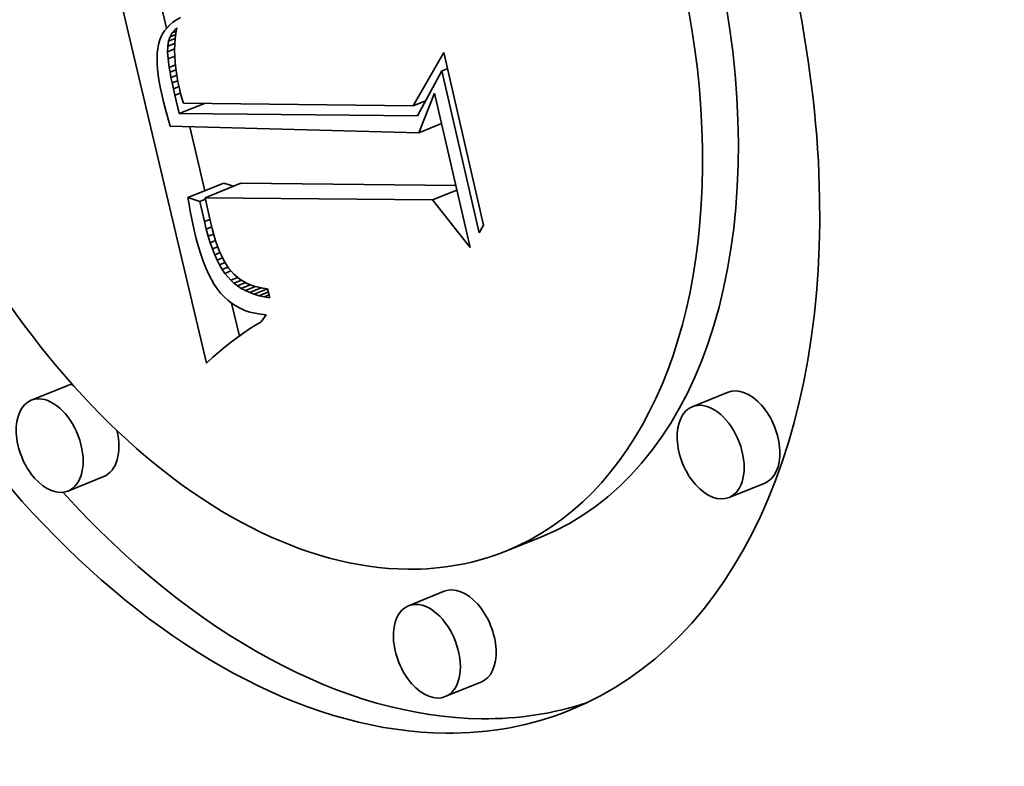
# Model space of a CAD drawing. Extents: x 0 to 10.8, y 0 to 8.3.
# Drawn here: x 9 to 9.2, y 5.1 to 5.2 of the extents above; entities that cross this region are included whole.
import ezdxf

# ---------------------------------------------------------------- set-up
doc = ezdxf.new("R2010")
doc.units = 0
doc.header["$MEASUREMENT"] = 0
doc.layers.get('0').update_dxf_attribs({"lineweight": 13})

msp = doc.modelspace()

# ---------------------------------------------------------------- linework, layer by layer
at = {"color": 7, "lineweight": 35, "ltscale": 0.001552}
msp.add_line((9.06701, 5.13258), (9.05272, 5.19298), dxfattribs=at)
at = {"color": 7, "lineweight": 35, "ltscale": 0.000142862}
msp.add_line((9.06103, 5.18257), (9.05972, 5.18813), dxfattribs=at)
at = {"color": 7, "lineweight": 35, "ltscale": 1.60639e-05}
msp.add_line((9.06251, 5.18385), (9.06199, 5.18348), dxfattribs=at)
at = {"color": 7, "lineweight": 35, "ltscale": 1.68334e-05}
msp.add_line((9.06309, 5.1842), (9.06251, 5.18385), dxfattribs=at)
at = {"color": 7, "lineweight": 35, "ltscale": 1.415e-05}
msp.add_line((9.06074, 5.18221), (9.06043, 5.18174), dxfattribs=at)
at = {"color": 7, "lineweight": 35, "ltscale": 1.44094e-05}
msp.add_line((9.06111, 5.18266), (9.06074, 5.18221), dxfattribs=at)
at = {"color": 7, "lineweight": 35, "ltscale": 1.48451e-05}
msp.add_line((9.06152, 5.18308), (9.06111, 5.18266), dxfattribs=at)
at = {"color": 7, "lineweight": 35, "ltscale": 1.53825e-05}
msp.add_line((9.06199, 5.18348), (9.06152, 5.18308), dxfattribs=at)
at = {"color": 7, "lineweight": 35, "ltscale": 1.6647e-05}
msp.add_line((9.06189, 5.18188), (9.06231, 5.1824), dxfattribs=at)
at = {"color": 7, "lineweight": 35, "ltscale": 1.57443e-05}
msp.add_line((9.06189, 5.18188), (9.06247, 5.18212), dxfattribs=at)
at = {"color": 7, "lineweight": 35, "ltscale": 8.47136e-06}
msp.add_line((9.06231, 5.1824), (9.06256, 5.18262), dxfattribs=at)
at = {"color": 7, "lineweight": 35, "ltscale": 6.07916e-06}
msp.add_line((9.06231, 5.1824), (9.06254, 5.18249), dxfattribs=at)
at = {"color": 7, "lineweight": 35, "ltscale": 1.99706e-05}
msp.add_line((9.06256, 5.18262), (9.06242, 5.18184), dxfattribs=at)
at = {"color": 7, "lineweight": 35, "ltscale": 1.46388e-05}
msp.add_line((9.05998, 5.18071), (9.05982, 5.18015), dxfattribs=at)
at = {"color": 7, "lineweight": 35, "ltscale": 1.40417e-05}
msp.add_line((9.06018, 5.18124), (9.05998, 5.18071), dxfattribs=at)
at = {"color": 7, "lineweight": 35, "ltscale": 1.40049e-05}
msp.add_line((9.06043, 5.18174), (9.06018, 5.18124), dxfattribs=at)
at = {"color": 7, "lineweight": 35, "ltscale": 1.75013e-05}
msp.add_line((9.06134, 5.18063), (9.06156, 5.18129), dxfattribs=at)
at = {"color": 7, "lineweight": 35, "ltscale": 2.64168e-05}
msp.add_line((9.06134, 5.18063), (9.06232, 5.18103), dxfattribs=at)
at = {"color": 7, "lineweight": 35, "ltscale": 1.67897e-05}
msp.add_line((9.06156, 5.18129), (9.06189, 5.18188), dxfattribs=at)
at = {"color": 7, "lineweight": 35, "ltscale": 2.24109e-05}
msp.add_line((9.06156, 5.18129), (9.0624, 5.18163), dxfattribs=at)
at = {"color": 7, "lineweight": 35, "ltscale": 2.10376e-05}
msp.add_line((9.06232, 5.18102), (9.06226, 5.18019), dxfattribs=at)
at = {"color": 7, "lineweight": 35, "ltscale": 2.04841e-05}
msp.add_line((9.06242, 5.18184), (9.06232, 5.18102), dxfattribs=at)
at = {"color": 7, "lineweight": 35, "ltscale": 1.70705e-05}
msp.add_line((9.05971, 5.17953), (9.05964, 5.17885), dxfattribs=at)
at = {"color": 7, "lineweight": 35, "ltscale": 1.5807e-05}
msp.add_line((9.05982, 5.18015), (9.05971, 5.17953), dxfattribs=at)
at = {"color": 7, "lineweight": 35, "ltscale": 2.08421e-05}
msp.add_line((9.06119, 5.17906), (9.06122, 5.17989), dxfattribs=at)
at = {"color": 7, "lineweight": 35, "ltscale": 2.82463e-05}
msp.add_line((9.06119, 5.17906), (9.06224, 5.17948), dxfattribs=at)
at = {"color": 7, "lineweight": 35, "ltscale": 1.87447e-05}
msp.add_line((9.06122, 5.17989), (9.06134, 5.18063), dxfattribs=at)
at = {"color": 7, "lineweight": 35, "ltscale": 2.83319e-05}
msp.add_line((9.06122, 5.17989), (9.06227, 5.18032), dxfattribs=at)
at = {"color": 7, "lineweight": 35, "ltscale": 2.16604e-05}
msp.add_line((9.06226, 5.18019), (9.06224, 5.17932), dxfattribs=at)
at = {"color": 7, "lineweight": 35, "ltscale": 2.23143e-05}
msp.add_line((9.06224, 5.17932), (9.06226, 5.17843), dxfattribs=at)
at = {"color": 7, "lineweight": 35, "ltscale": 1.84369e-05}
msp.add_line((9.05964, 5.17885), (9.05962, 5.17811), dxfattribs=at)
at = {"color": 7, "lineweight": 35, "ltscale": 1.98556e-05}
msp.add_line((9.05962, 5.17811), (9.05964, 5.17731), dxfattribs=at)
at = {"color": 7, "lineweight": 35, "ltscale": 2.61334e-05}
msp.add_line((9.06127, 5.17802), (9.06119, 5.17906), dxfattribs=at)
at = {"color": 7, "lineweight": 35, "ltscale": 2.67381e-05}
msp.add_line((9.06127, 5.17802), (9.06226, 5.17842), dxfattribs=at)
at = {"color": 7, "lineweight": 35, "ltscale": 3.20535e-05}
msp.add_line((9.06143, 5.17674), (9.06127, 5.17802), dxfattribs=at)
at = {"color": 7, "lineweight": 35, "ltscale": 2.30288e-05}
msp.add_line((9.06226, 5.17843), (9.06232, 5.17751), dxfattribs=at)
at = {"color": 7, "lineweight": 35, "ltscale": 0.000229204}
msp.add_line((9.09785, 5.17101), (9.10242, 5.17896), dxfattribs=at)
at = {"color": 7, "lineweight": 35, "ltscale": 0.00066098}
msp.add_line((9.10242, 5.17896), (9.10837, 5.1532), dxfattribs=at)
at = {"color": 7, "lineweight": 35, "ltscale": 2.13465e-05}
msp.add_line((9.05964, 5.17731), (9.0597, 5.17646), dxfattribs=at)
at = {"color": 7, "lineweight": 35, "ltscale": 2.28653e-05}
msp.add_line((9.0597, 5.17646), (9.0598, 5.17555), dxfattribs=at)
at = {"color": 7, "lineweight": 35, "ltscale": 2.49093e-05}
msp.add_line((9.06143, 5.17674), (9.06236, 5.17712), dxfattribs=at)
at = {"color": 7, "lineweight": 35, "ltscale": 1.82875e-05}
msp.add_line((9.06155, 5.17602), (9.06143, 5.17674), dxfattribs=at)
at = {"color": 7, "lineweight": 35, "ltscale": 2.39735e-05}
msp.add_line((9.06155, 5.17602), (9.06244, 5.17638), dxfattribs=at)
at = {"color": 7, "lineweight": 35, "ltscale": 2.37672e-05}
msp.add_line((9.06232, 5.17751), (9.06242, 5.17656), dxfattribs=at)
at = {"color": 7, "lineweight": 35, "ltscale": 2.45409e-05}
msp.add_line((9.06242, 5.17656), (9.06255, 5.17559), dxfattribs=at)
at = {"color": 7, "lineweight": 35, "ltscale": 2.26642e-05}
msp.add_line((9.10214, 5.1762), (9.10298, 5.17654), dxfattribs=at)
at = {"color": 7, "lineweight": 35, "ltscale": 2.44387e-05}
msp.add_line((9.0598, 5.17555), (9.05995, 5.17459), dxfattribs=at)
at = {"color": 7, "lineweight": 35, "ltscale": 1.97699e-05}
msp.add_line((9.06169, 5.17524), (9.06155, 5.17602), dxfattribs=at)
at = {"color": 7, "lineweight": 35, "ltscale": 2.31786e-05}
msp.add_line((9.06169, 5.17524), (9.06255, 5.17559), dxfattribs=at)
at = {"color": 7, "lineweight": 35, "ltscale": 2.12914e-05}
msp.add_line((9.06186, 5.17441), (9.06169, 5.17524), dxfattribs=at)
at = {"color": 7, "lineweight": 35, "ltscale": 2.53812e-05}
msp.add_line((9.06255, 5.17559), (9.06273, 5.17459), dxfattribs=at)
at = {"color": 7, "lineweight": 35, "ltscale": 0.000190939}
msp.add_line((9.10214, 5.1762), (9.09848, 5.16949), dxfattribs=at)
at = {"color": 7, "lineweight": 35, "ltscale": 0.000619595}
msp.add_line((9.10771, 5.15205), (9.10214, 5.1762), dxfattribs=at)
at = {"color": 7, "lineweight": 35, "ltscale": 2.60196e-05}
msp.add_line((9.05995, 5.17459), (9.06014, 5.17357), dxfattribs=at)
at = {"color": 7, "lineweight": 35, "ltscale": 2.76294e-05}
msp.add_line((9.06014, 5.17357), (9.06038, 5.17249), dxfattribs=at)
at = {"color": 7, "lineweight": 35, "ltscale": 2.27611e-05}
msp.add_line((9.06186, 5.17441), (9.06271, 5.17475), dxfattribs=at)
at = {"color": 7, "lineweight": 35, "ltscale": 2.28196e-05}
msp.add_line((9.06205, 5.17352), (9.06186, 5.17441), dxfattribs=at)
at = {"color": 7, "lineweight": 35, "ltscale": 2.26428e-05}
msp.add_line((9.06205, 5.17352), (9.06289, 5.17386), dxfattribs=at)
at = {"color": 7, "lineweight": 35, "ltscale": 2.43282e-05}
msp.add_line((9.06227, 5.17257), (9.06205, 5.17352), dxfattribs=at)
at = {"color": 7, "lineweight": 35, "ltscale": 2.62019e-05}
msp.add_line((9.06273, 5.17459), (9.06295, 5.17357), dxfattribs=at)
at = {"color": 7, "lineweight": 35, "ltscale": 1.81395e-05}
msp.add_line((9.06295, 5.17357), (9.06313, 5.17286), dxfattribs=at)
at = {"color": 7, "lineweight": 35, "ltscale": 2.33185e-05}
msp.add_line((9.06038, 5.17249), (9.06059, 5.17158), dxfattribs=at)
at = {"color": 7, "lineweight": 35, "ltscale": 2.28811e-05}
msp.add_line((9.06227, 5.17257), (9.06311, 5.17291), dxfattribs=at)
at = {"color": 7, "lineweight": 35, "ltscale": 7.00592e-05}
msp.add_line((9.06293, 5.16984), (9.06227, 5.17257), dxfattribs=at)
at = {"color": 7, "lineweight": 35, "ltscale": 1.87218e-05}
msp.add_line((9.06313, 5.17286), (9.06332, 5.17214), dxfattribs=at)
at = {"color": 7, "lineweight": 35, "ltscale": 1.93168e-05}
msp.add_line((9.06332, 5.17214), (9.06354, 5.1714), dxfattribs=at)
at = {"color": 7, "lineweight": 35, "ltscale": 0.000158993}
msp.add_line((9.09868, 5.16698), (9.10103, 5.17289), dxfattribs=at)
at = {"color": 7, "lineweight": 35, "ltscale": 0.000591126}
msp.add_line((9.10103, 5.17289), (9.10635, 5.14985), dxfattribs=at)
at = {"color": 7, "lineweight": 35, "ltscale": 2.33854e-05}
msp.add_line((9.06059, 5.17158), (9.06082, 5.17067), dxfattribs=at)
at = {"color": 7, "lineweight": 35, "ltscale": 2.34522e-05}
msp.add_line((9.06082, 5.17067), (9.06106, 5.16976), dxfattribs=at)
at = {"color": 7, "lineweight": 35, "ltscale": 0.000101348}
msp.add_line((9.06293, 5.16984), (9.06669, 5.17136), dxfattribs=at)
at = {"color": 7, "lineweight": 35, "ltscale": 0.000857986}
msp.add_line((9.06354, 5.1714), (9.09785, 5.17101), dxfattribs=at)
at = {"color": 7, "lineweight": 35, "ltscale": 5.00899e-05}
msp.add_line((9.09785, 5.17101), (9.09971, 5.17176), dxfattribs=at)
at = {"color": 7, "lineweight": 35, "ltscale": 3.23785e-06}
msp.add_line((9.09968, 5.17169), (9.09955, 5.17169), dxfattribs=at)
at = {"color": 7, "lineweight": 35, "ltscale": 2.35281e-05}
msp.add_line((9.06106, 5.16976), (9.0613, 5.16885), dxfattribs=at)
at = {"color": 7, "lineweight": 35, "ltscale": 0.000888749}
msp.add_line((9.09848, 5.16949), (9.06293, 5.16984), dxfattribs=at)
at = {"color": 7, "lineweight": 35, "ltscale": 2.36038e-05}
msp.add_line((9.0613, 5.16885), (9.06156, 5.16795), dxfattribs=at)
at = {"color": 7, "lineweight": 35, "ltscale": 0.00092833}
msp.add_line((9.06156, 5.16795), (9.09868, 5.16698), dxfattribs=at)
at = {"color": 7, "lineweight": 35, "ltscale": 0.000245008}
msp.add_line((9.06677, 5.15833), (9.06451, 5.16787), dxfattribs=at)
at = {"color": 7, "lineweight": 35, "ltscale": 9.14951e-05}
msp.add_line((9.09868, 5.16698), (9.10208, 5.16835), dxfattribs=at)
at = {"color": 7, "lineweight": 35, "ltscale": 0.000144003}
for p, q in [((9.06422, 5.15731), (9.06957, 5.15946)), ((9.06678, 5.15728), (9.07213, 5.15944)), ((9.04618, 5.12922), (9.04084, 5.12707)), ((9.14487, 5.12825), (9.13953, 5.12609)), ((9.05166, 5.11565), (9.04631, 5.1135)), ((9.15035, 5.11468), (9.14501, 5.11252)), ((9.11701, 5.10667), (9.11167, 5.10451)), ((9.1025, 5.09853), (9.09716, 5.09638)), ((9.10798, 5.08496), (9.10264, 5.08281))]:
    msp.add_line(p, q, dxfattribs=at)
at = {"color": 7, "lineweight": 35, "ltscale": 3.84856e-05}
msp.add_line((9.07103, 5.159), (9.06957, 5.15946), dxfattribs=at)
at = {"color": 7, "lineweight": 35, "ltscale": 0.000802118}
msp.add_line((9.10421, 5.15912), (9.07213, 5.15944), dxfattribs=at)
at = {"color": 7, "lineweight": 35, "ltscale": 4.72001e-05}
msp.add_line((9.06602, 5.15674), (9.06422, 5.15731), dxfattribs=at)
at = {"color": 7, "lineweight": 35, "ltscale": 2.57487e-05}
msp.add_line((9.06422, 5.15731), (9.06439, 5.15629), dxfattribs=at)
at = {"color": 7, "lineweight": 35, "ltscale": 0.000848649}
msp.add_line((9.10073, 5.15695), (9.06678, 5.15728), dxfattribs=at)
at = {"color": 7, "lineweight": 35, "ltscale": 9.16309e-05}
msp.add_line((9.06678, 5.15728), (9.06758, 5.1537), dxfattribs=at)
at = {"color": 7, "lineweight": 35, "ltscale": 9.82117e-05}
msp.add_line((9.10073, 5.15695), (9.10437, 5.15842), dxfattribs=at)
at = {"color": 7, "lineweight": 35, "ltscale": 2.53193e-05}
msp.add_line((9.06439, 5.15629), (9.06456, 5.15529), dxfattribs=at)
at = {"color": 7, "lineweight": 35, "ltscale": 2.17739e-05}
msp.add_line((9.06602, 5.15674), (9.06683, 5.15706), dxfattribs=at)
at = {"color": 7, "lineweight": 35, "ltscale": 7.74086e-05}
msp.add_line((9.06669, 5.15371), (9.06602, 5.15674), dxfattribs=at)
at = {"color": 7, "lineweight": 35, "ltscale": 0.00022634}
msp.add_line((9.10635, 5.14985), (9.10073, 5.15695), dxfattribs=at)
at = {"color": 7, "lineweight": 35, "ltscale": 2.48753e-05}
msp.add_line((9.06456, 5.15529), (9.06474, 5.15431), dxfattribs=at)
at = {"color": 7, "lineweight": 35, "ltscale": 2.44394e-05}
msp.add_line((9.06474, 5.15431), (9.06494, 5.15336), dxfattribs=at)
at = {"color": 7, "lineweight": 35, "ltscale": 2.40098e-05}
msp.add_line((9.06494, 5.15336), (9.06515, 5.15242), dxfattribs=at)
at = {"color": 7, "lineweight": 35, "ltscale": 2.18944e-05}
msp.add_line((9.06669, 5.15371), (9.0675, 5.15404), dxfattribs=at)
at = {"color": 7, "lineweight": 35, "ltscale": 2.87427e-05}
msp.add_line((9.06696, 5.1526), (9.06669, 5.15371), dxfattribs=at)
at = {"color": 7, "lineweight": 35, "ltscale": 2.17016e-05}
msp.add_line((9.06696, 5.1526), (9.06777, 5.15292), dxfattribs=at)
at = {"color": 7, "lineweight": 35, "ltscale": 2.59536e-05}
msp.add_line((9.06758, 5.1537), (9.06782, 5.15269), dxfattribs=at)
at = {"color": 7, "lineweight": 35, "ltscale": 3.30821e-05}
msp.add_line((9.10837, 5.1532), (9.10771, 5.15205), dxfattribs=at)
at = {"color": 7, "lineweight": 35, "ltscale": 3.25421e-05}
msp.add_line((9.06515, 5.15242), (9.06546, 5.15115), dxfattribs=at)
at = {"color": 7, "lineweight": 35, "ltscale": 2.72967e-05}
msp.add_line((9.06725, 5.15154), (9.06696, 5.1526), dxfattribs=at)
at = {"color": 7, "lineweight": 35, "ltscale": 2.15131e-05}
msp.add_line((9.06725, 5.15154), (9.06805, 5.15186), dxfattribs=at)
at = {"color": 7, "lineweight": 35, "ltscale": 2.58433e-05}
msp.add_line((9.06756, 5.15056), (9.06725, 5.15154), dxfattribs=at)
at = {"color": 7, "lineweight": 35, "ltscale": 2.4605e-05}
msp.add_line((9.06782, 5.15269), (9.06808, 5.15175), dxfattribs=at)
at = {"color": 7, "lineweight": 35, "ltscale": 2.32664e-05}
msp.add_line((9.06808, 5.15175), (9.06836, 5.15086), dxfattribs=at)
at = {"color": 7, "lineweight": 35, "ltscale": 3.09269e-05}
msp.add_line((9.06546, 5.15115), (9.06579, 5.14996), dxfattribs=at)
at = {"color": 7, "lineweight": 35, "ltscale": 2.93113e-05}
msp.add_line((9.06579, 5.14996), (9.06614, 5.14884), dxfattribs=at)
at = {"color": 7, "lineweight": 35, "ltscale": 2.13713e-05}
msp.add_line((9.06756, 5.15056), (9.06835, 5.15088), dxfattribs=at)
at = {"color": 7, "lineweight": 35, "ltscale": 2.44515e-05}
msp.add_line((9.06788, 5.14963), (9.06756, 5.15056), dxfattribs=at)
at = {"color": 7, "lineweight": 35, "ltscale": 2.13905e-05}
msp.add_line((9.06788, 5.14963), (9.06867, 5.14995), dxfattribs=at)
at = {"color": 7, "lineweight": 35, "ltscale": 2.19536e-05}
msp.add_line((9.06836, 5.15086), (9.06865, 5.15003), dxfattribs=at)
at = {"color": 7, "lineweight": 35, "ltscale": 2.06674e-05}
msp.add_line((9.06865, 5.15003), (9.06895, 5.14926), dxfattribs=at)
at = {"color": 7, "lineweight": 35, "ltscale": 2.77758e-05}
msp.add_line((9.06614, 5.14884), (9.0665, 5.14779), dxfattribs=at)
at = {"color": 7, "lineweight": 35, "ltscale": 2.30806e-05}
msp.add_line((9.06822, 5.14877), (9.06788, 5.14963), dxfattribs=at)
at = {"color": 7, "lineweight": 35, "ltscale": 2.15247e-05}
msp.add_line((9.06822, 5.14877), (9.06902, 5.1491), dxfattribs=at)
at = {"color": 7, "lineweight": 35, "ltscale": 2.17292e-05}
msp.add_line((9.06858, 5.14798), (9.06822, 5.14877), dxfattribs=at)
at = {"color": 7, "lineweight": 35, "ltscale": 2.17939e-05}
msp.add_line((9.06858, 5.14798), (9.06938, 5.14831), dxfattribs=at)
at = {"color": 7, "lineweight": 35, "ltscale": 1.94349e-05}
msp.add_line((9.06895, 5.14926), (9.06926, 5.14855), dxfattribs=at)
at = {"color": 7, "lineweight": 35, "ltscale": 1.82106e-05}
msp.add_line((9.06926, 5.14855), (9.06959, 5.1479), dxfattribs=at)
at = {"color": 7, "lineweight": 35, "ltscale": 2.62258e-05}
msp.add_line((9.0665, 5.14779), (9.06689, 5.14682), dxfattribs=at)
at = {"color": 7, "lineweight": 35, "ltscale": 2.04447e-05}
msp.add_line((9.06895, 5.14725), (9.06858, 5.14798), dxfattribs=at)
at = {"color": 7, "lineweight": 35, "ltscale": 2.25431e-05}
msp.add_line((9.06895, 5.14725), (9.06978, 5.14759), dxfattribs=at)
at = {"color": 7, "lineweight": 35, "ltscale": 1.92423e-05}
msp.add_line((9.06934, 5.14659), (9.06895, 5.14725), dxfattribs=at)
at = {"color": 7, "lineweight": 35, "ltscale": 2.3111e-05}
msp.add_line((9.06934, 5.14659), (9.07019, 5.14693), dxfattribs=at)
at = {"color": 7, "lineweight": 35, "ltscale": 3.30588e-05}
msp.add_line((9.06959, 5.1479), (9.07029, 5.14678), dxfattribs=at)
at = {"color": 7, "lineweight": 35, "ltscale": 2.47497e-05}
msp.add_line((9.06689, 5.14682), (9.06729, 5.14592), dxfattribs=at)
at = {"color": 7, "lineweight": 35, "ltscale": 2.332e-05}
msp.add_line((9.06729, 5.14592), (9.06772, 5.14508), dxfattribs=at)
at = {"color": 7, "lineweight": 35, "ltscale": 1.80645e-05}
msp.add_line((9.06974, 5.14599), (9.06934, 5.14659), dxfattribs=at)
at = {"color": 7, "lineweight": 35, "ltscale": 2.45472e-05}
msp.add_line((9.06974, 5.14599), (9.07065, 5.14636), dxfattribs=at)
at = {"color": 7, "lineweight": 35, "ltscale": 3.34774e-05}
msp.add_line((9.07061, 5.14497), (9.06974, 5.14599), dxfattribs=at)
at = {"color": 7, "lineweight": 35, "ltscale": 2.94338e-05}
msp.add_line((9.07029, 5.14678), (9.07106, 5.14588), dxfattribs=at)
at = {"color": 7, "lineweight": 35, "ltscale": 2.79625e-05}
msp.add_line((9.07061, 5.14497), (9.07165, 5.14539), dxfattribs=at)
at = {"color": 7, "lineweight": 35, "ltscale": 2.89585e-05}
msp.add_line((9.07106, 5.14588), (9.07195, 5.14514), dxfattribs=at)
at = {"color": 7, "lineweight": 35, "ltscale": 2.19794e-05}
msp.add_line((9.06772, 5.14508), (9.06816, 5.14433), dxfattribs=at)
at = {"color": 7, "lineweight": 35, "ltscale": 2.06949e-05}
msp.add_line((9.06816, 5.14433), (9.06862, 5.14364), dxfattribs=at)
at = {"color": 7, "lineweight": 35, "ltscale": 1.65039e-05}
msp.add_line((9.0711, 5.14453), (9.07061, 5.14497), dxfattribs=at)
at = {"color": 7, "lineweight": 35, "ltscale": 3.02645e-05}
msp.add_line((9.0711, 5.14453), (9.07222, 5.14498), dxfattribs=at)
at = {"color": 7, "lineweight": 35, "ltscale": 1.66585e-05}
msp.add_line((9.07163, 5.14412), (9.0711, 5.14453), dxfattribs=at)
at = {"color": 7, "lineweight": 35, "ltscale": 3.29207e-05}
msp.add_line((9.07163, 5.14412), (9.07285, 5.14461), dxfattribs=at)
at = {"color": 7, "lineweight": 35, "ltscale": 1.6904e-05}
msp.add_line((9.07219, 5.14375), (9.07163, 5.14412), dxfattribs=at)
at = {"color": 7, "lineweight": 35, "ltscale": 2.96865e-05}
msp.add_line((9.07195, 5.14514), (9.07297, 5.14454), dxfattribs=at)
at = {"color": 7, "lineweight": 35, "ltscale": 3.61696e-05}
msp.add_line((9.07219, 5.14375), (9.07354, 5.14429), dxfattribs=at)
at = {"color": 7, "lineweight": 35, "ltscale": 4.07187e-05}
msp.add_line((9.0728, 5.14342), (9.07431, 5.14403), dxfattribs=at)
at = {"color": 7, "lineweight": 35, "ltscale": 1.53706e-05}
msp.add_line((9.07297, 5.14454), (9.07354, 5.14429), dxfattribs=at)
at = {"color": 7, "lineweight": 35, "ltscale": 1.58227e-05}
msp.add_line((9.07354, 5.14429), (9.07413, 5.14408), dxfattribs=at)
at = {"color": 7, "lineweight": 35, "ltscale": 1.63554e-05}
msp.add_line((9.07413, 5.14408), (9.07476, 5.14391), dxfattribs=at)
at = {"color": 7, "lineweight": 35, "ltscale": 1.69686e-05}
msp.add_line((9.07476, 5.14391), (9.07543, 5.14376), dxfattribs=at)
at = {"color": 7, "lineweight": 35, "ltscale": 1.95124e-05}
msp.add_line((9.06862, 5.14364), (9.06911, 5.14302), dxfattribs=at)
at = {"color": 7, "lineweight": 35, "ltscale": 1.87997e-05}
msp.add_line((9.06911, 5.14302), (9.06962, 5.14247), dxfattribs=at)
at = {"color": 7, "lineweight": 35, "ltscale": 1.85697e-05}
msp.add_line((9.06962, 5.14247), (9.07016, 5.14197), dxfattribs=at)
at = {"color": 7, "lineweight": 35, "ltscale": 1.72624e-05}
msp.add_line((9.0728, 5.14342), (9.07219, 5.14375), dxfattribs=at)
at = {"color": 7, "lineweight": 35, "ltscale": 1.77222e-05}
msp.add_line((9.07345, 5.14313), (9.0728, 5.14342), dxfattribs=at)
at = {"color": 7, "lineweight": 35, "ltscale": 4.61487e-05}
msp.add_line((9.07345, 5.14313), (9.07516, 5.14382), dxfattribs=at)
at = {"color": 7, "lineweight": 35, "ltscale": 1.82743e-05}
msp.add_line((9.07413, 5.14288), (9.07345, 5.14313), dxfattribs=at)
at = {"color": 7, "lineweight": 35, "ltscale": 5.2635e-05}
msp.add_line((9.07413, 5.14288), (9.07609, 5.14367), dxfattribs=at)
at = {"color": 7, "lineweight": 35, "ltscale": 1.89094e-05}
msp.add_line((9.07486, 5.14266), (9.07413, 5.14288), dxfattribs=at)
at = {"color": 7, "lineweight": 35, "ltscale": 3.69007e-05}
msp.add_line((9.07486, 5.14266), (9.07623, 5.14322), dxfattribs=at)
at = {"color": 7, "lineweight": 35, "ltscale": 1.96152e-05}
msp.add_line((9.07562, 5.14249), (9.07486, 5.14266), dxfattribs=at)
at = {"color": 7, "lineweight": 35, "ltscale": 1.76452e-05}
msp.add_line((9.07543, 5.14376), (9.07612, 5.14366), dxfattribs=at)
at = {"color": 7, "lineweight": 35, "ltscale": 1.9044e-05}
msp.add_line((9.07562, 5.14249), (9.07633, 5.14277), dxfattribs=at)
at = {"color": 7, "lineweight": 35, "ltscale": 2.04012e-05}
msp.add_line((9.07643, 5.14235), (9.07562, 5.14249), dxfattribs=at)
at = {"color": 7, "lineweight": 35, "ltscale": 3.36356e-05}
msp.add_line((9.07612, 5.14366), (9.07643, 5.14235), dxfattribs=at)
at = {"color": 7, "lineweight": 35, "ltscale": 1.84573e-05}
msp.add_line((9.07016, 5.14197), (9.07075, 5.14152), dxfattribs=at)
at = {"color": 7, "lineweight": 35, "ltscale": 1.85005e-05}
msp.add_line((9.07075, 5.14152), (9.07137, 5.14112), dxfattribs=at)
at = {"color": 7, "lineweight": 35, "ltscale": 0.00012528}
msp.add_line((9.0719, 5.13664), (9.07075, 5.14152), dxfattribs=at)
at = {"color": 7, "lineweight": 35, "ltscale": 1.86609e-05}
msp.add_line((9.07137, 5.14112), (9.07203, 5.14077), dxfattribs=at)
at = {"color": 7, "lineweight": 35, "ltscale": 1.89716e-05}
msp.add_line((9.07203, 5.14077), (9.07273, 5.14047), dxfattribs=at)
at = {"color": 7, "lineweight": 35, "ltscale": 1.93968e-05}
msp.add_line((9.07273, 5.14047), (9.07346, 5.14022), dxfattribs=at)
at = {"color": 7, "lineweight": 35, "ltscale": 1.99288e-05}
msp.add_line((9.07346, 5.14022), (9.07424, 5.14003), dxfattribs=at)
at = {"color": 7, "lineweight": 35, "ltscale": 2.05879e-05}
msp.add_line((9.07424, 5.14003), (9.07505, 5.13988), dxfattribs=at)
at = {"color": 7, "lineweight": 35, "ltscale": 2.13261e-05}
msp.add_line((9.07505, 5.13988), (9.07589, 5.13979), dxfattribs=at)
at = {"color": 7, "lineweight": 35, "ltscale": 3.18049e-05}
msp.add_line((9.07589, 5.13979), (9.07518, 5.13874), dxfattribs=at)
at = {"color": 7, "lineweight": 35, "ltscale": 2.57468e-05}
msp.add_line((9.07432, 5.13824), (9.07344, 5.1377), dxfattribs=at)
at = {"color": 7, "lineweight": 35, "ltscale": 2.49043e-05}
msp.add_line((9.07518, 5.13874), (9.07432, 5.13824), dxfattribs=at)
at = {"color": 7, "lineweight": 35, "ltscale": 2.74989e-05}
msp.add_line((9.07255, 5.13711), (9.07166, 5.13647), dxfattribs=at)
at = {"color": 7, "lineweight": 35, "ltscale": 2.66068e-05}
msp.add_line((9.07344, 5.1377), (9.07255, 5.13711), dxfattribs=at)
at = {"color": 7, "lineweight": 35, "ltscale": 2.93615e-05}
msp.add_line((9.07075, 5.13579), (9.06983, 5.13506), dxfattribs=at)
at = {"color": 7, "lineweight": 35, "ltscale": 2.84148e-05}
msp.add_line((9.07166, 5.13647), (9.07075, 5.13579), dxfattribs=at)
at = {"color": 7, "lineweight": 35, "ltscale": 3.12847e-05}
msp.add_line((9.0689, 5.13428), (9.06796, 5.13346), dxfattribs=at)
at = {"color": 7, "lineweight": 35, "ltscale": 3.03184e-05}
msp.add_line((9.06983, 5.13506), (9.0689, 5.13428), dxfattribs=at)
at = {"color": 7, "lineweight": 35, "ltscale": 3.22666e-05}
msp.add_line((9.06796, 5.13346), (9.06701, 5.13258), dxfattribs=at)
at = {"color": 7, "lineweight": 35, "ltscale": 0.03937}
for centre, major_axis, start_param, end_param in [((7.93269, 5.20401), (0.82115, -2.03548), 0.000026, 1.998424), ((9.07608, 5.19272), (0.04516, -0.11195), 0.000113, 3.141706), ((9.07608, 5.19272), (0.04516, -0.11195), 3.141706, 6.032716), ((9.07608, 5.19272), (0.03558, -0.0882), 0.000113, 3.141706), ((9.07608, 5.19272), (0.03558, -0.0882), 3.141706, 6.032716), ((9.08142, 5.19487), (-0.03558, 0.0882), 3.141706, 4.373898), ((9.04892, 5.12244), (-0.00274, 0.00678), 6.108025, 6.283299), ((9.14761, 5.12146), (-0.00274, 0.00678), 3.141706, 6.283299), ((9.04358, 5.12028), (0.00274, -0.00678), 3.141706, 6.283299), ((9.04358, 5.12028), (0.00274, -0.00678), 2.891123, 3.141706), ((9.04358, 5.12028), (0.00274, -0.00678), 0.000113, 2.891123), ((9.14227, 5.11931), (0.00274, -0.00678), 2.891123, 3.141706), ((9.14227, 5.11931), (0.00274, -0.00678), 0.000113, 2.891123), ((9.14227, 5.11931), (0.00274, -0.00678), 3.141706, 6.283299), ((9.04892, 5.12244), (-0.00274, 0.00678), 3.141706, 4.481865), ((9.08142, 5.19487), (-0.04516, 0.11195), 2.112273, 2.891123), ((9.07608, 5.19272), (0.03558, -0.0882), 6.032716, 6.283299), ((9.10524, 5.09175), (-0.00274, 0.00678), 3.141706, 6.283299), ((9.0999, 5.08959), (0.00274, -0.00678), 3.141706, 6.283299), ((9.0999, 5.08959), (0.00274, -0.00678), 2.891123, 3.141706), ((9.0999, 5.08959), (0.00274, -0.00678), 0.000113, 2.891123), ((9.07608, 5.19272), (0.04516, -0.11195), 6.032716, 6.283299), ((9.08142, 5.19487), (-0.04516, 0.11195), 2.891123, 3.102817)]:
    msp.add_ellipse(centre, major_axis=major_axis, ratio=0.616564, start_param=start_param, end_param=end_param, dxfattribs=at)

doc.saveas('drawing.dxf')
